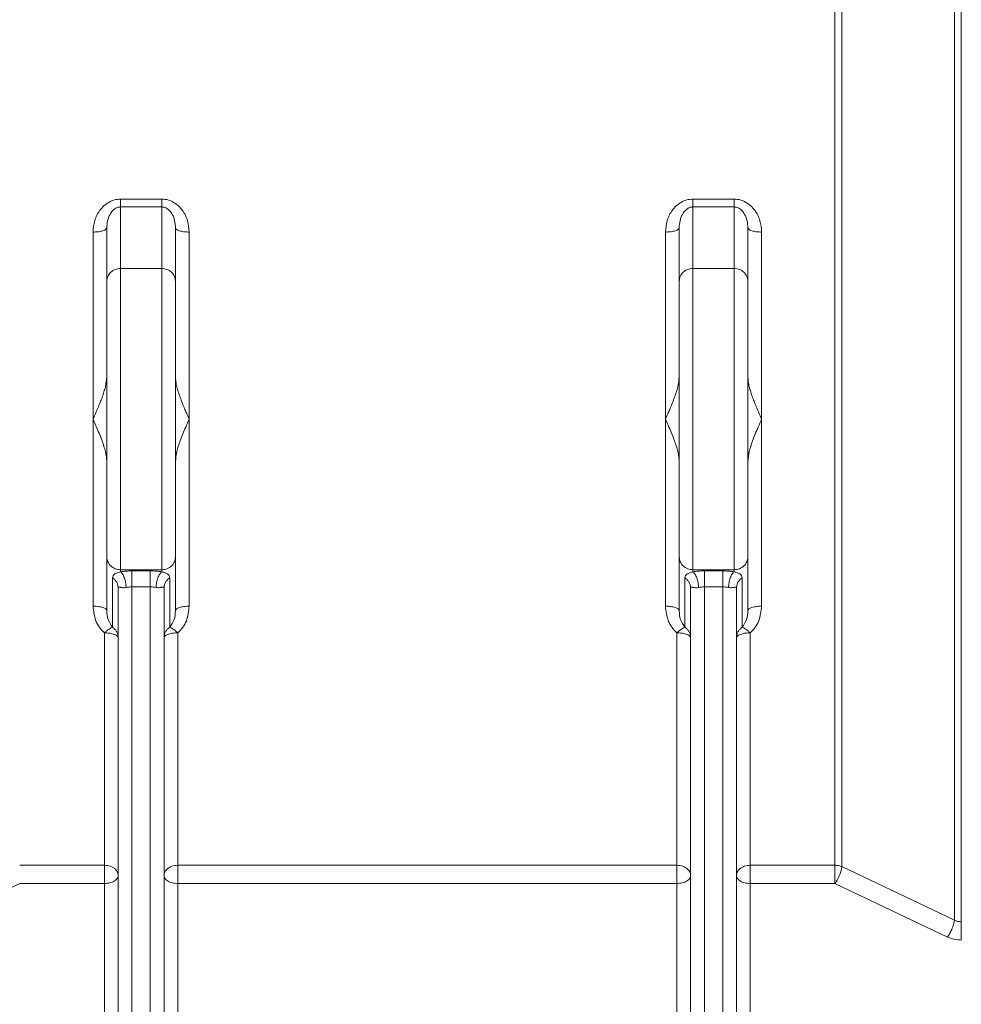
# Model space of a CAD drawing. Units: millimetres. Extents: x 0 to 420, y 0 to 297.
# Drawn here: x 112 to 153, y 190 to 233 of the extents above; entities that cross this region are included whole.
import ezdxf

# ---------------------------------------------------------------- set-up
doc = ezdxf.new("R2010")
doc.units = ezdxf.units.MM
doc.linetypes.add('SLD-Durchgehend', pattern=[0])
doc.styles.add('SLDTEXTSTYLE0', font='ARIAL.TTF', dxfattribs={"width": 0.948})
doc.dimstyles.new('SLDDIMSTYLE1', dxfattribs={"dimtxt": 3, "dimasz": 2.5, "dimexe": 0, "dimexo": 0.0625, "dimgap": 0.75, "dimtad": 1, "dimdec": 3, "dimlfac": 5, "dimrnd": 1e-09, "dimzin": 12, "dimdsep": 46, "dimtxsty": 'SLDTEXTSTYLE0', "dimsah": 1, "dimcen": 0.09, "dimadec": 0, "dimazin": 3, "dimtfac": 1, "dimtdec": 3, "dimtofl": 0, "dimtmove": 0, "dimatfit": 3, "dimfxl": 1, "dimfrac": 2, "dimtolj": 1, "dimtzin": 12, "dimarcsym": 0})

# ---------------------------------------------------------------- blocks, each defined once
blk = doc.blocks.new('_D_5')
at = {"color": 7, "linetype": 'SLD-Durchgehend', "lineweight": 0}
for p, q in [((128.285, 249.039), (70.196, 249.039)), ((71.196, 249.039), (71.196, 172.239)), ((147.888, 172.239), (70.196, 172.239))]:
    blk.add_line(p, q, dxfattribs=at)
for points in [[(71.196, 249.039), (70.756, 246.539), (71.636, 246.539)], [(71.196, 172.239), (71.636, 174.739), (70.756, 174.739)]]:
    blk.add_solid(points, dxfattribs=at)
at = {"color": 7, "linetype": 'SLD-Durchgehend', "lineweight": 0, "insert": (67.329, 207.203), "char_height": 3, "attachment_point": 1, "rotation": 90, "style": 'SLDTEXTSTYLE0'}
blk.add_mtext('384', dxfattribs=at)

msp = doc.modelspace()

# ---------------------------------------------------------------- linework, layer by layer
at = {"color": 8, "linetype": 'SLD-Durchgehend', "lineweight": 0}
for p, q in [((118.28788, 224.84579), (116.48788, 224.84579)), ((116.48788, 221.81696), (116.48788, 224.50367)), ((116.48788, 224.50367), (118.28788, 224.50367)), ((118.28788, 221.81696), (118.28788, 224.50367)), ((143.28788, 224.84579), (141.48788, 224.84579)), ((141.48788, 221.81696), (141.48788, 224.50367)), ((141.48788, 224.50367), (143.28788, 224.50367)), ((143.28788, 221.81696), (143.28788, 224.50367)), ((116.48788, 221.81696), (118.28788, 221.81696)), ((141.48788, 221.81696), (143.28788, 221.81696)), ((116.48788, 208.66127), (118.28788, 208.66127)), ((116.48788, 208.66127), (116.48788, 208.57463)), ((116.98788, 208.61223), (117.78788, 208.61223)), ((118.28788, 208.57463), (118.28788, 208.66127)), ((141.48788, 208.66127), (143.28788, 208.66127)), ((141.48788, 208.66127), (141.48788, 208.57463)), ((141.98788, 208.61223), (142.78788, 208.61223)), ((143.28788, 208.57463), (143.28788, 208.66127)), ((116.13788, 208.31406), (116.13788, 206.14827)), ((118.63788, 208.31406), (118.63788, 206.14828)), ((141.13788, 208.31406), (141.13788, 206.14827)), ((143.63788, 208.31406), (143.63788, 206.14828)), ((116.98788, 207.91345), (116.98788, 179.70416)), ((117.78788, 207.91345), (116.98788, 207.91345)), ((117.78788, 207.91345), (117.78788, 179.70416)), ((141.98788, 207.91345), (141.98788, 179.70416)), ((142.78788, 207.91345), (141.98788, 207.91345)), ((142.78788, 207.91345), (142.78788, 179.70416)), ((115.78788, 195.75895), (112.08455, 195.75895)), ((140.78788, 195.75895), (118.98788, 195.75895)), ((147.6912, 195.75895), (143.98788, 195.75895)), ((152.9089, 193.36322), (147.9912, 195.69872)), ((106.8884, 192.49365), (112.08455, 194.96528)), ((115.78788, 194.96526), (112.08455, 194.96526)), ((115.78788, 194.96526), (115.78788, 180.09198)), ((118.98788, 180.09198), (118.98788, 194.96526)), ((118.98788, 194.96526), (140.78788, 194.96526)), ((140.78788, 194.96526), (140.78788, 180.09198)), ((143.98788, 180.09198), (143.98788, 194.96526)), ((143.98788, 194.96526), (147.6912, 194.96526)), ((147.6912, 194.96526), (152.6089, 192.62601))]:
    msp.add_line(p, q, dxfattribs=at)
at = {"color": 7, "linetype": 'SLD-Durchgehend', "lineweight": 15}
for p, q in [((115.88788, 223.5955), (115.88788, 221.25315)), ((118.88788, 223.5955), (118.88788, 221.25315)), ((140.88788, 223.5955), (140.88788, 221.25315)), ((143.88788, 223.5955), (143.88788, 221.25315)), ((115.88788, 206.88272), (115.88788, 209.22508)), ((118.88788, 209.22508), (118.88788, 206.88272)), ((140.88788, 206.88272), (140.88788, 209.22508)), ((143.88788, 209.22508), (143.88788, 206.88272)), ((116.38788, 207.85611), (116.38149, 207.90656)), ((116.38347, 207.92426), (116.39251, 207.88415)), ((116.38788, 207.85611), (116.3937, 207.88657)), ((116.38788, 207.85611), (116.38788, 179.83913)), ((118.38325, 207.88415), (118.39229, 207.92426)), ((118.38788, 207.85611), (118.39427, 207.90656)), ((118.38788, 207.85611), (118.38788, 179.83913)), ((141.38788, 207.85611), (141.38149, 207.90656)), ((141.38347, 207.92426), (141.39251, 207.88415)), ((141.38788, 207.85611), (141.3937, 207.88657)), ((141.38788, 207.85611), (141.38788, 179.83913)), ((143.38325, 207.88415), (143.39229, 207.92426)), ((143.38788, 207.85611), (143.39427, 207.90656)), ((143.38788, 207.85611), (143.38788, 179.83913))]:
    msp.add_line(p, q, dxfattribs=at)
at = {"color": 8, "linetype": 'SLD-Durchgehend', "lineweight": 0}
for points, knots in [([(152.90891, 244.08507), (152.90891, 243.99074), (152.90891, 243.80208), (152.90891, 243.16925), (152.9089, 242.36078), (152.90891, 241.4316), (152.90891, 240.45399), (152.90891, 239.33897), (152.90891, 237.9548), (152.90891, 236.25492), (152.90891, 234.19862), (152.90891, 231.95981), (152.90891, 229.55996), (152.90891, 227.02205), (152.90891, 224.37058), (152.90891, 221.63109), (152.90891, 218.83), (152.9089, 215.9943), (152.9089, 213.15133), (152.9089, 210.32847), (152.9089, 207.55296), (152.9089, 204.85145), (152.9089, 202.25036), (152.9089, 199.77336), (152.9089, 197.44948), (152.9089, 195.28193), (152.9089, 194.00279), (152.9089, 193.36322)], [0, 0, 0, 0, 0.04166565, 0.08332834, 0.12499359, 0.15623962, 0.18748659, 0.21875482, 0.25003063, 0.29171606, 0.33338303, 0.37504583, 0.41670962, 0.4583732, 0.50003681, 0.5417004, 0.583364, 0.6250276, 0.6666912, 0.7083548, 0.7500184, 0.791682, 0.83334558, 0.87500919, 0.9166728, 0.9583364, 1, 1, 1, 1]), ([(153.2089, 193.29186), (153.2089, 193.76897), (153.2089, 194.7232), (153.2089, 196.29783), (153.2089, 197.96672), (153.2089, 199.73166), (153.2089, 201.58017), (153.2089, 203.50299), (153.2089, 205.48947), (153.2089, 207.52889), (153.2089, 209.61016), (153.2089, 211.72198), (153.2089, 213.8529), (153.2089, 215.99134), (153.2089, 218.12569), (153.2089, 220.24438), (153.2089, 222.3359), (153.2089, 224.38889), (153.2089, 226.39222), (153.2089, 228.335), (153.2089, 230.2067), (153.2089, 231.99715), (153.2089, 233.69663), (153.2089, 235.29592), (153.2089, 236.78633), (153.2089, 238.15978), (153.2089, 239.40881), (153.2089, 240.52662), (153.2089, 241.50723), (153.2089, 242.34503), (153.2089, 243.0365), (153.2089, 243.57406), (153.2089, 243.96907), (153.2089, 244.1004), (153.2089, 244.16606)], [0, 0, 0, 0, 0.03124999, 0.06250001, 0.09375, 0.125, 0.15625001, 0.1875, 0.21875, 0.25, 0.28125, 0.3125, 0.34375, 0.375, 0.40625, 0.4375, 0.46874999, 0.5, 0.53125, 0.56250001, 0.59374999, 0.62500001, 0.65625001, 0.68749999, 0.71875, 0.75, 0.78125, 0.81249999, 0.84374999, 0.87499999, 0.90625, 0.9375, 0.96875, 1, 1, 1, 1]), ([(147.99122, 241.23809), (147.99122, 241.14743), (147.99122, 240.96611), (147.99122, 240.38383), (147.99122, 239.58058), (147.99122, 238.54169), (147.99122, 237.2828), (147.99122, 235.8144), (147.99121, 234.15088), (147.99122, 232.30776), (147.99121, 230.30272), (147.99121, 228.15472), (147.99121, 225.88409), (147.99121, 223.51248), (147.99121, 221.06236), (147.99121, 218.55694), (147.99121, 216.01996), (147.99121, 213.47595), (147.99121, 210.94933), (147.99121, 208.46361), (147.99121, 206.04153), (147.99121, 203.70635), (147.99121, 201.4801), (147.99121, 199.38858), (147.99121, 197.43447), (147.99121, 196.27731), (147.99121, 195.69872)], [0, 0, 0, 0, 0.04167217, 0.08334444, 0.12501659, 0.1666888, 0.20836103, 0.25003317, 0.2917054, 0.33337763, 0.37504979, 0.41672203, 0.45839413, 0.50006647, 0.54173891, 0.58340968, 0.62508364, 0.66676011, 0.70841195, 0.75005232, 0.79171886, 0.83339994, 0.87507126, 0.91671502, 0.95835672, 1, 1, 1, 1]), ([(147.6912, 241.15798), (147.6912, 241.06761), (147.6912, 240.88686), (147.6912, 240.3065), (147.6912, 239.50596), (147.6912, 238.47044), (147.6912, 237.21578), (147.6912, 235.75225), (147.6912, 234.09419), (147.6912, 232.25721), (147.6912, 230.25877), (147.6912, 228.11783), (147.6912, 225.85468), (147.6912, 223.49082), (147.6912, 221.04867), (147.6912, 218.5514), (147.6912, 216.02269), (147.6912, 213.48656), (147.6912, 210.96705), (147.6912, 208.48809), (147.6912, 206.07311), (147.6912, 203.74536), (147.6912, 201.52571), (147.6912, 199.43972), (147.6912, 197.49037), (147.6912, 196.33609), (147.6912, 195.75895)], [0, 0, 0, 0, 0.04166666, 0.08333334, 0.125, 0.16666667, 0.20833334, 0.25000001, 0.29166667, 0.33333333, 0.375, 0.41666666, 0.45833333, 0.5, 0.54166667, 0.58333333, 0.625, 0.66666667, 0.70833334, 0.75000001, 0.79166667, 0.83333333, 0.87499999, 0.91666667, 0.95833333, 1, 1, 1, 1]), ([(116.48788, 224.84579), (116.39718, 224.83843), (116.21602, 224.82374), (115.96773, 224.71297), (115.75545, 224.55592), (115.52782, 224.2973), (115.33127, 223.91193), (115.30233, 223.57516), (115.28788, 223.40701)], [0, 0, 0, 0, 0.12657596, 0.25280685, 0.37852582, 0.50373141, 0.7522218, 1, 1, 1, 1]), ([(115.88788, 223.5955), (115.89461, 223.69727), (115.90788, 223.8979), (116.0132, 224.17505), (116.1614, 224.37654), (116.31674, 224.47039), (116.41364, 224.49943), (116.46339, 224.50227), (116.48788, 224.50367)], [0, 0, 0, 0, 0.272168729, 0.536555893, 0.782882789, 0.895117541, 0.948375829, 1, 1, 1, 1]), ([(116.48788, 224.50367), (116.48788, 224.5205), (116.48788, 224.55416), (116.48788, 224.63425), (116.48788, 224.73103), (116.48788, 224.80754), (116.48788, 224.84579)], [0, 0, 0, 0, 0.25000049, 0.50000059, 0.75000053, 1, 1, 1, 1]), ([(119.48788, 223.40701), (119.47344, 223.57517), (119.44452, 223.91195), (119.24792, 224.2973), (119.02031, 224.55591), (118.80803, 224.71296), (118.55973, 224.82374), (118.37858, 224.83843), (118.28788, 224.84579)], [0, 0, 0, 0, 0.247791001, 0.496268934, 0.621474814, 0.747189477, 0.873421605, 1, 1, 1, 1]), ([(118.28788, 224.50367), (118.28788, 224.5205), (118.28788, 224.55416), (118.28788, 224.63425), (118.28788, 224.73103), (118.28788, 224.80754), (118.28788, 224.84579)], [0, 0, 0, 0, 0.25000049, 0.50000059, 0.75000053, 1, 1, 1, 1]), ([(118.28788, 224.50367), (118.31236, 224.50227), (118.36211, 224.49943), (118.45901, 224.47039), (118.61435, 224.37654), (118.76256, 224.17504), (118.86788, 223.8979), (118.88115, 223.69727), (118.88788, 223.5955)], [0, 0, 0, 0, 0.051622879, 0.10488269, 0.217117973, 0.463441526, 0.727842901, 1, 1, 1, 1]), ([(141.48788, 224.84579), (141.39718, 224.83843), (141.21602, 224.82374), (140.96772, 224.71296), (140.75544, 224.55591), (140.52784, 224.2973), (140.33123, 223.91195), (140.30231, 223.57517), (140.28788, 223.40701)], [0, 0, 0, 0, 0.12657837, 0.25281079, 0.37852543, 0.50373106, 0.7522091, 1, 1, 1, 1]), ([(141.48788, 224.50367), (141.46339, 224.50227), (141.41364, 224.49943), (141.31674, 224.47039), (141.1614, 224.37654), (141.01319, 224.17504), (140.90788, 223.8979), (140.89461, 223.69727), (140.88788, 223.5955)], [0, 0, 0, 0, 0.05162602, 0.1048832, 0.21711842, 0.46344183, 0.72784306, 1, 1, 1, 1]), ([(141.48788, 224.84579), (141.48788, 224.80754), (141.48788, 224.73103), (141.48788, 224.63425), (141.48788, 224.55416), (141.48788, 224.5205), (141.48788, 224.50367)], [0, 0, 0, 0, 0.24999947, 0.49999941, 0.74999951, 1, 1, 1, 1]), ([(144.48788, 223.40701), (144.47344, 223.57517), (144.44452, 223.91195), (144.24792, 224.2973), (144.02031, 224.55591), (143.80803, 224.71296), (143.55973, 224.82374), (143.37858, 224.83843), (143.28788, 224.84579)], [0, 0, 0, 0, 0.24779087, 0.49626893, 0.62147457, 0.74718922, 0.87342196, 1, 1, 1, 1]), ([(143.28788, 224.50367), (143.28788, 224.5205), (143.28788, 224.55416), (143.28788, 224.63425), (143.28788, 224.73103), (143.28788, 224.80754), (143.28788, 224.84579)], [0, 0, 0, 0, 0.25000049, 0.50000059, 0.75000053, 1, 1, 1, 1]), ([(143.28788, 224.50367), (143.31236, 224.50227), (143.36211, 224.49943), (143.45901, 224.47039), (143.61435, 224.37654), (143.76256, 224.17504), (143.86788, 223.8979), (143.88115, 223.69727), (143.88788, 223.5955)], [0, 0, 0, 0, 0.0516234, 0.10488272, 0.217118, 0.46344128, 0.72784295, 1, 1, 1, 1]), ([(115.88788, 223.5955), (115.87656, 223.56784), (115.85394, 223.51253), (115.69322, 223.45058), (115.49545, 223.41361), (115.35705, 223.40921), (115.28788, 223.40701)], [0, 0, 0, 0, 0.27965661, 0.55920273, 0.77967376, 1, 1, 1, 1]), ([(118.88788, 223.5955), (118.89919, 223.56784), (118.92181, 223.51253), (119.08253, 223.45058), (119.2803, 223.41361), (119.4187, 223.40921), (119.48788, 223.40701)], [0, 0, 0, 0, 0.2796567, 0.55920276, 0.77967304, 1, 1, 1, 1]), ([(140.88788, 223.5955), (140.87656, 223.56784), (140.85394, 223.51253), (140.69322, 223.45058), (140.49545, 223.41361), (140.35705, 223.40921), (140.28788, 223.40701)], [0, 0, 0, 0, 0.27965687, 0.5592026, 0.77967369, 1, 1, 1, 1]), ([(143.88788, 223.5955), (143.89919, 223.56784), (143.92181, 223.51253), (144.08253, 223.45058), (144.2803, 223.41361), (144.4187, 223.40921), (144.48788, 223.40701)], [0, 0, 0, 0, 0.27965713, 0.55920246, 0.77967362, 1, 1, 1, 1]), ([(115.28788, 223.40701), (115.28788, 222.74467), (115.28788, 221.41997), (115.28788, 219.37954), (115.28788, 217.31642), (115.28788, 215.93155), (115.28788, 215.23911)], [0, 0, 0, 0, 0.24999993, 0.49999999, 0.74999999, 1, 1, 1, 1]), ([(119.48788, 215.23911), (119.48788, 215.93155), (119.48788, 217.31642), (119.48788, 219.37954), (119.48788, 221.41997), (119.48788, 222.74467), (119.48788, 223.40701)], [0, 0, 0, 0, 0.25000001, 0.50000001, 0.75000007, 1, 1, 1, 1]), ([(140.28788, 223.40701), (140.28788, 222.74467), (140.28788, 221.41997), (140.28788, 219.37954), (140.28788, 217.31642), (140.28788, 215.93155), (140.28788, 215.23911)], [0, 0, 0, 0, 0.24999993, 0.49999999, 0.74999999, 1, 1, 1, 1]), ([(144.48788, 215.23911), (144.48788, 215.93155), (144.48788, 217.31642), (144.48788, 219.37954), (144.48788, 221.41997), (144.48788, 222.74467), (144.48788, 223.40701)], [0, 0, 0, 0, 0.25000001, 0.50000001, 0.75000007, 1, 1, 1, 1]), ([(115.88788, 221.25315), (115.89689, 221.32703), (115.91493, 221.47479), (116.05368, 221.66115), (116.25201, 221.79154), (116.40925, 221.80849), (116.48788, 221.81696)], [0, 0, 0, 0, 0.2500003, 0.50000082, 0.75000119, 1, 1, 1, 1]), ([(116.48788, 208.66127), (116.48788, 208.79793), (116.48788, 209.07126), (116.48788, 209.66585), (116.48788, 210.37918), (116.48788, 211.20857), (116.48788, 212.131), (116.48788, 213.12598), (116.48788, 214.1701), (116.48788, 215.23911), (116.48788, 216.30813), (116.48788, 217.35224), (116.48788, 218.34723), (116.48788, 219.26965), (116.48788, 220.09905), (116.48788, 220.81238), (116.48788, 221.40697), (116.48788, 221.6803), (116.48788, 221.81696)], [0, 0, 0, 0, 0.06250001, 0.12500006, 0.18749996, 0.24999998, 0.31249997, 0.37500001, 0.4375, 0.50000001, 0.56250001, 0.625, 0.68750005, 0.75000003, 0.81250005, 0.87499995, 0.9375, 1, 1, 1, 1]), ([(118.28788, 208.66127), (118.28788, 208.79793), (118.28788, 209.07126), (118.28788, 209.66585), (118.28788, 210.37918), (118.28788, 211.20857), (118.28788, 212.131), (118.28788, 213.12598), (118.28788, 214.1701), (118.28788, 215.23911), (118.28788, 216.30813), (118.28788, 217.35224), (118.28788, 218.34723), (118.28788, 219.26965), (118.28788, 220.09905), (118.28788, 220.81238), (118.28788, 221.40697), (118.28788, 221.6803), (118.28788, 221.81696)], [0, 0, 0, 0, 0.06250001, 0.12500006, 0.18749996, 0.24999998, 0.31249997, 0.37500001, 0.4375, 0.50000001, 0.56250001, 0.625, 0.68750005, 0.75000003, 0.81250005, 0.87499995, 0.9375, 1, 1, 1, 1]), ([(118.88788, 221.25315), (118.87886, 221.32703), (118.86082, 221.47479), (118.72207, 221.66116), (118.52374, 221.79154), (118.3665, 221.80849), (118.28788, 221.81696)], [0, 0, 0, 0, 0.25000021, 0.5000002, 0.7500005, 1, 1, 1, 1]), ([(140.88788, 221.25315), (140.8969, 221.32703), (140.91493, 221.47479), (141.05368, 221.66116), (141.25201, 221.79154), (141.40925, 221.80849), (141.48788, 221.81696)], [0, 0, 0, 0, 0.25000025, 0.49999967, 0.74999984, 1, 1, 1, 1]), ([(141.48788, 208.66127), (141.48788, 208.79793), (141.48788, 209.07126), (141.48788, 209.66585), (141.48788, 210.37918), (141.48788, 211.20857), (141.48788, 212.131), (141.48788, 213.12598), (141.48788, 214.1701), (141.48788, 215.23911), (141.48788, 216.30813), (141.48788, 217.35224), (141.48788, 218.34723), (141.48788, 219.26965), (141.48788, 220.09905), (141.48788, 220.81238), (141.48788, 221.40697), (141.48788, 221.6803), (141.48788, 221.81696)], [0, 0, 0, 0, 0.06250001, 0.12500006, 0.18749996, 0.24999998, 0.31249997, 0.37500001, 0.4375, 0.50000001, 0.56250001, 0.625, 0.68750005, 0.75000003, 0.81250005, 0.87499995, 0.9375, 1, 1, 1, 1]), ([(143.28788, 208.66127), (143.28788, 208.79793), (143.28788, 209.07126), (143.28788, 209.66585), (143.28788, 210.37918), (143.28788, 211.20857), (143.28788, 212.131), (143.28788, 213.12598), (143.28788, 214.1701), (143.28788, 215.23911), (143.28788, 216.30813), (143.28788, 217.35224), (143.28788, 218.34723), (143.28788, 219.26965), (143.28788, 220.09905), (143.28788, 220.81238), (143.28788, 221.40697), (143.28788, 221.6803), (143.28788, 221.81696)], [0, 0, 0, 0, 0.06250001, 0.12500006, 0.18749996, 0.24999998, 0.31249997, 0.37500001, 0.4375, 0.50000001, 0.56250001, 0.625, 0.68750005, 0.75000003, 0.81250005, 0.87499995, 0.9375, 1, 1, 1, 1]), ([(143.88788, 221.25315), (143.87886, 221.32703), (143.86082, 221.47479), (143.72207, 221.66116), (143.52374, 221.79154), (143.3665, 221.80849), (143.28788, 221.81696)], [0, 0, 0, 0, 0.25000013, 0.49999959, 0.7499998, 1, 1, 1, 1]), ([(115.28788, 215.23911), (115.28788, 214.54668), (115.28788, 213.16181), (115.28788, 211.09869), (115.28788, 209.05826), (115.28788, 207.73356), (115.28788, 207.07121)], [0, 0, 0, 0, 0.25000001, 0.49999999, 0.75000006, 1, 1, 1, 1]), ([(119.48788, 207.07121), (119.48788, 207.73356), (119.48788, 209.05826), (119.48788, 211.09869), (119.48788, 213.16181), (119.48788, 214.54668), (119.48788, 215.23911)], [0, 0, 0, 0, 0.24999994, 0.50000001, 0.74999999, 1, 1, 1, 1]), ([(140.28788, 215.23911), (140.28788, 214.54668), (140.28788, 213.16181), (140.28788, 211.09869), (140.28788, 209.05826), (140.28788, 207.73356), (140.28788, 207.07121)], [0, 0, 0, 0, 0.25000001, 0.49999999, 0.75000006, 1, 1, 1, 1]), ([(144.48788, 207.07121), (144.48788, 207.73356), (144.48788, 209.05826), (144.48788, 211.09869), (144.48788, 213.16181), (144.48788, 214.54668), (144.48788, 215.23911)], [0, 0, 0, 0, 0.24999994, 0.50000001, 0.74999999, 1, 1, 1, 1]), ([(115.88788, 209.22508), (115.89689, 209.1512), (115.91493, 209.00344), (116.05368, 208.81707), (116.25201, 208.68669), (116.40925, 208.66974), (116.48788, 208.66127)], [0, 0, 0, 0, 0.25000029, 0.50000111, 0.75000106, 1, 1, 1, 1]), ([(118.88788, 209.22508), (118.87886, 209.1512), (118.86082, 209.00344), (118.72207, 208.81707), (118.52374, 208.68669), (118.3665, 208.66974), (118.28788, 208.66127)], [0, 0, 0, 0, 0.2500002, 0.50000049, 0.75000036, 1, 1, 1, 1]), ([(140.88788, 209.22508), (140.8969, 209.1512), (140.91493, 209.00344), (141.05368, 208.81707), (141.25201, 208.68669), (141.40925, 208.66974), (141.48788, 208.66127)], [0, 0, 0, 0, 0.250000235, 0.499999961, 0.749999705, 1, 1, 1, 1]), ([(143.88788, 209.22508), (143.87886, 209.1512), (143.86082, 209.00344), (143.72207, 208.81707), (143.52374, 208.68669), (143.3665, 208.66974), (143.28788, 208.66127)], [0, 0, 0, 0, 0.25000012, 0.49999988, 0.74999967, 1, 1, 1, 1]), ([(116.48788, 208.57463), (116.43669, 208.55864), (116.32498, 208.52375), (116.17669, 208.46517), (116.15388, 208.37638), (116.13788, 208.31406)], [0, 0, 0, 0, 0.20136225, 0.4394377, 1, 1, 1, 1]), ([(116.98788, 208.61223), (116.90155, 208.61061), (116.72892, 208.60736), (116.56822, 208.58554), (116.48788, 208.57463)], [0, 0, 0, 0, 0.50002869, 1, 1, 1, 1]), ([(116.73788, 207.88812), (116.73125, 207.96045), (116.71799, 208.10512), (116.65897, 208.3127), (116.57977, 208.48468), (116.51851, 208.54464), (116.48788, 208.57463)], [0, 0, 0, 0, 0.24999986, 0.49999978, 0.74999876, 1, 1, 1, 1]), ([(116.98788, 207.91345), (116.98788, 207.98581), (116.98788, 208.13054), (116.98788, 208.34036), (116.98788, 208.51629), (116.98788, 208.58025), (116.98788, 208.61223)], [0, 0, 0, 0, 0.24999995, 0.4999996, 0.75000086, 1, 1, 1, 1]), ([(117.78788, 208.61223), (117.8742, 208.61061), (118.04684, 208.60736), (118.20753, 208.58554), (118.28788, 208.57463)], [0, 0, 0, 0, 0.50003025, 1, 1, 1, 1]), ([(117.78788, 207.91345), (117.78788, 207.98581), (117.78788, 208.13054), (117.78788, 208.34036), (117.78788, 208.51629), (117.78788, 208.58025), (117.78788, 208.61223)], [0, 0, 0, 0, 0.24999995, 0.4999996, 0.75000086, 1, 1, 1, 1]), ([(118.03788, 207.88812), (118.04451, 207.96045), (118.05777, 208.10512), (118.11678, 208.3127), (118.19598, 208.48468), (118.25725, 208.54464), (118.28788, 208.57463)], [0, 0, 0, 0, 0.249996, 0.49999535, 0.74999525, 1, 1, 1, 1]), ([(118.28788, 208.57463), (118.33907, 208.55864), (118.45078, 208.52375), (118.59907, 208.46517), (118.62187, 208.37638), (118.63788, 208.31406)], [0, 0, 0, 0, 0.20136204, 0.43943676, 1, 1, 1, 1]), ([(141.48788, 208.57463), (141.43669, 208.55864), (141.32498, 208.52375), (141.17669, 208.46517), (141.15388, 208.37638), (141.13788, 208.31406)], [0, 0, 0, 0, 0.201362569, 0.439437926, 1, 1, 1, 1]), ([(141.98788, 208.61223), (141.90155, 208.61061), (141.72892, 208.60736), (141.56822, 208.58554), (141.48788, 208.57463)], [0, 0, 0, 0, 0.50003006, 1, 1, 1, 1]), ([(141.73788, 207.88812), (141.73125, 207.96045), (141.71799, 208.10512), (141.65897, 208.3127), (141.57977, 208.48468), (141.51851, 208.54464), (141.48788, 208.57463)], [0, 0, 0, 0, 0.24999981, 0.50000002, 0.74999905, 1, 1, 1, 1]), ([(141.98788, 207.91345), (141.98788, 207.98581), (141.98788, 208.13054), (141.98788, 208.34036), (141.98788, 208.51629), (141.98788, 208.58025), (141.98788, 208.61223)], [0, 0, 0, 0, 0.24999995, 0.4999996, 0.75000086, 1, 1, 1, 1]), ([(142.78788, 208.61223), (142.8742, 208.61061), (143.04684, 208.60736), (143.20753, 208.58554), (143.28788, 208.57463)], [0, 0, 0, 0, 0.50003094, 1, 1, 1, 1]), ([(142.78788, 207.91345), (142.78788, 207.98581), (142.78788, 208.13054), (142.78788, 208.34036), (142.78788, 208.51629), (142.78788, 208.58025), (142.78788, 208.61223)], [0, 0, 0, 0, 0.24999995, 0.4999996, 0.75000086, 1, 1, 1, 1]), ([(143.03788, 207.88812), (143.04451, 207.96045), (143.05776, 208.10512), (143.11678, 208.3127), (143.19598, 208.48468), (143.25725, 208.54464), (143.28788, 208.57463)], [0, 0, 0, 0, 0.24999587, 0.4999954, 0.74999528, 1, 1, 1, 1]), ([(143.28788, 208.57463), (143.33907, 208.55864), (143.45078, 208.52375), (143.59907, 208.46517), (143.62187, 208.37638), (143.63788, 208.31406)], [0, 0, 0, 0, 0.20136165, 0.43943691, 1, 1, 1, 1]), ([(116.38149, 207.90656), (116.37916, 207.93408), (116.37307, 208.00606), (116.32563, 208.11547), (116.24789, 208.22867), (116.17455, 208.2856), (116.13788, 208.31406)], [0, 0, 0, 0, 0.17101177, 0.44734011, 0.72367042, 1, 1, 1, 1]), ([(118.39427, 207.90656), (118.3966, 207.93408), (118.40269, 208.00606), (118.45012, 208.11548), (118.52786, 208.22868), (118.60121, 208.2856), (118.63788, 208.31406)], [0, 0, 0, 0, 0.17101214, 0.44734006, 0.72366983, 1, 1, 1, 1]), ([(141.38149, 207.90656), (141.37916, 207.93408), (141.37307, 208.00606), (141.32563, 208.11547), (141.24789, 208.22867), (141.17455, 208.2856), (141.13788, 208.31406)], [0, 0, 0, 0, 0.171011948, 0.447339282, 0.723670413, 1, 1, 1, 1]), ([(143.39427, 207.90656), (143.3966, 207.93408), (143.40269, 208.00606), (143.45012, 208.11547), (143.52786, 208.22868), (143.60121, 208.2856), (143.63788, 208.31406)], [0, 0, 0, 0, 0.1710127, 0.44734097, 0.72366948, 1, 1, 1, 1]), ([(116.3937, 207.88657), (116.3991, 207.89273), (116.41524, 207.91114), (116.46148, 207.90109), (116.50861, 207.89197), (116.52588, 207.88868), (116.54952, 207.88426), (116.5924, 207.87841), (116.66223, 207.87596), (116.71368, 207.88423), (116.73788, 207.88812)], [0, 0, 0, 0, 0.143815601, 0.429577868, 0.531299461, 0.560260905, 0.569266976, 0.718300336, 0.867539126, 1, 1, 1, 1]), ([(116.73788, 207.88812), (116.77835, 207.89551), (116.8586, 207.91016), (116.94504, 207.91236), (116.98788, 207.91345)], [0, 0, 0, 0, 0.504408647, 1, 1, 1, 1]), ([(118.03788, 207.88812), (117.99738, 207.89551), (117.91714, 207.91017), (117.8307, 207.91236), (117.78788, 207.91345)], [0, 0, 0, 0, 0.50460335, 1, 1, 1, 1]), ([(118.38326, 207.88391), (118.37922, 207.88995), (118.36657, 207.9088), (118.33499, 207.90502), (118.30537, 207.89937), (118.29105, 207.89654), (118.26026, 207.8904), (118.20672, 207.88095), (118.13132, 207.87446), (118.06987, 207.88344), (118.03788, 207.88812)], [0, 0, 0, 0, 0.1211379, 0.37849936, 0.39370416, 0.42214586, 0.51871458, 0.66749459, 0.82685987, 1, 1, 1, 1]), ([(141.3937, 207.88657), (141.3991, 207.89273), (141.41524, 207.91114), (141.46148, 207.90109), (141.50861, 207.89197), (141.52588, 207.88868), (141.54952, 207.88426), (141.5924, 207.87841), (141.66223, 207.87596), (141.71368, 207.88423), (141.73788, 207.88812)], [0, 0, 0, 0, 0.143815601, 0.429577868, 0.531299461, 0.560260905, 0.569266976, 0.718300336, 0.867539126, 1, 1, 1, 1]), ([(141.73788, 207.88812), (141.77835, 207.89551), (141.8586, 207.91016), (141.94504, 207.91236), (141.98788, 207.91345)], [0, 0, 0, 0, 0.504410096, 1, 1, 1, 1]), ([(143.03788, 207.88812), (142.99738, 207.89551), (142.91714, 207.91017), (142.8307, 207.91236), (142.78788, 207.91345)], [0, 0, 0, 0, 0.5046048, 1, 1, 1, 1]), ([(143.38326, 207.88391), (143.37922, 207.88995), (143.36657, 207.9088), (143.335, 207.90502), (143.30537, 207.89937), (143.29105, 207.89654), (143.26026, 207.8904), (143.20672, 207.88095), (143.13132, 207.87446), (143.06987, 207.88344), (143.03788, 207.88812)], [0, 0, 0, 0, 0.12113763, 0.37849898, 0.39370433, 0.42214661, 0.51871464, 0.66749382, 0.82685995, 1, 1, 1, 1]), ([(115.28788, 207.07121), (115.3665, 207.06838), (115.52374, 207.06271), (115.72207, 207.01913), (115.86082, 206.95682), (115.87886, 206.90742), (115.88788, 206.88272)], [0, 0, 0, 0, 0.25000026, 0.49999966, 0.7499997, 1, 1, 1, 1]), ([(115.28788, 207.07121), (115.31147, 206.85557), (115.34696, 206.53127), (115.55514, 206.14308), (115.7102, 205.98494), (115.78788, 205.90571)], [0, 0, 0, 0, 0.497610549, 0.748314957, 1, 1, 1, 1]), ([(115.88788, 206.88272), (115.89644, 206.74816), (115.91311, 206.48625), (116.06435, 206.25884), (116.13788, 206.14827)], [0, 0, 0, 0, 0.51380753, 1, 1, 1, 1]), ([(118.88788, 206.88272), (118.87931, 206.74816), (118.86264, 206.48625), (118.71141, 206.25884), (118.63788, 206.14828)], [0, 0, 0, 0, 0.5138087, 1, 1, 1, 1]), ([(119.48788, 207.07121), (119.40926, 207.06838), (119.25201, 207.06271), (119.05369, 207.01913), (118.91493, 206.95682), (118.8969, 206.90742), (118.88788, 206.88272)], [0, 0, 0, 0, 0.249996762, 0.499996129, 0.749996214, 1, 1, 1, 1]), ([(118.98788, 205.90571), (119.06556, 205.98494), (119.22061, 206.14308), (119.42879, 206.53127), (119.46428, 206.85557), (119.48788, 207.07121)], [0, 0, 0, 0, 0.25168504, 0.50238944, 1, 1, 1, 1]), ([(140.28788, 207.07121), (140.3665, 207.06838), (140.52374, 207.06271), (140.72207, 207.01913), (140.86082, 206.95682), (140.87886, 206.90742), (140.88788, 206.88272)], [0, 0, 0, 0, 0.24999951, 0.4999996, 0.74999967, 1, 1, 1, 1]), ([(140.28788, 207.07121), (140.31147, 206.85557), (140.34696, 206.53127), (140.55514, 206.14308), (140.7102, 205.98494), (140.78788, 205.90571)], [0, 0, 0, 0, 0.49761043, 0.74831502, 1, 1, 1, 1]), ([(140.88788, 206.88272), (140.89644, 206.74816), (140.91311, 206.48625), (141.06435, 206.25884), (141.13788, 206.14827)], [0, 0, 0, 0, 0.51380772, 1, 1, 1, 1]), ([(143.88788, 206.88272), (143.87931, 206.74816), (143.86264, 206.48625), (143.71141, 206.25884), (143.63788, 206.14828)], [0, 0, 0, 0, 0.51380855, 1, 1, 1, 1]), ([(144.48788, 207.07121), (144.40925, 207.06838), (144.25201, 207.06271), (144.05369, 207.01913), (143.91493, 206.95682), (143.8969, 206.90742), (143.88788, 206.88272)], [0, 0, 0, 0, 0.24999687, 0.49999635, 0.7499961, 1, 1, 1, 1]), ([(143.98788, 205.90571), (144.06556, 205.98494), (144.22061, 206.14308), (144.4288, 206.53127), (144.46428, 206.85557), (144.48788, 207.07121)], [0, 0, 0, 0, 0.25168503, 0.50238966, 1, 1, 1, 1]), ([(116.13788, 206.14827), (116.11719, 206.14261), (116.07581, 206.13128), (115.98961, 206.07841), (115.89224, 206.00406), (115.82266, 205.93849), (115.78788, 205.90571)], [0, 0, 0, 0, 0.24999939, 0.50000094, 0.75000053, 1, 1, 1, 1]), ([(116.38788, 205.69032), (116.38464, 205.73489), (116.37816, 205.82402), (116.32611, 205.94978), (116.24777, 206.06287), (116.17451, 206.11981), (116.13788, 206.14827)], [0, 0, 0, 0, 0.25000005, 0.50000087, 0.75000149, 1, 1, 1, 1]), ([(118.38788, 205.69033), (118.39112, 205.73489), (118.39759, 205.82402), (118.44964, 205.94978), (118.52798, 206.06287), (118.60125, 206.11981), (118.63788, 206.14828)], [0, 0, 0, 0, 0.24999952, 0.49999997, 0.75000011, 1, 1, 1, 1]), ([(118.63788, 206.14828), (118.65857, 206.14261), (118.69995, 206.13128), (118.78615, 206.07842), (118.88352, 206.00406), (118.95309, 205.9385), (118.98788, 205.90571)], [0, 0, 0, 0, 0.250002621, 0.500003944, 0.750003303, 1, 1, 1, 1]), ([(141.13788, 206.14827), (141.11719, 206.14261), (141.0758, 206.13128), (140.98961, 206.07841), (140.89224, 206.00406), (140.82266, 205.93849), (140.78788, 205.90571)], [0, 0, 0, 0, 0.250000167, 0.500001266, 0.750000297, 1, 1, 1, 1]), ([(141.38788, 205.69032), (141.38464, 205.73489), (141.37816, 205.82402), (141.32611, 205.94978), (141.24777, 206.06287), (141.17451, 206.11981), (141.13788, 206.14827)], [0, 0, 0, 0, 0.25000032, 0.5000002, 0.75000152, 1, 1, 1, 1]), ([(143.38788, 205.69033), (143.39112, 205.73489), (143.39759, 205.82402), (143.44964, 205.94978), (143.52798, 206.06287), (143.60125, 206.11981), (143.63788, 206.14828)], [0, 0, 0, 0, 0.25, 0.50000079, 0.74999978, 1, 1, 1, 1]), ([(143.63788, 206.14828), (143.65857, 206.14261), (143.69995, 206.13128), (143.78615, 206.07842), (143.88352, 206.00406), (143.95309, 205.9385), (143.98788, 205.90571)], [0, 0, 0, 0, 0.25000241, 0.50000352, 0.75000267, 1, 1, 1, 1]), ([(115.78788, 205.90571), (115.78788, 205.26468), (115.78788, 203.98262), (115.78788, 202.14759), (115.78788, 200.39129), (115.78788, 198.7334), (115.78788, 197.17174), (115.78788, 196.22988), (115.78788, 195.75895)], [0, 0, 0, 0, 0.16666668, 0.33333334, 0.49999994, 0.66666662, 0.83333332, 1, 1, 1, 1]), ([(116.38788, 205.69032), (116.37656, 205.72193), (116.35394, 205.78514), (116.19323, 205.85593), (115.99545, 205.89818), (115.85705, 205.9032), (115.78788, 205.90571)], [0, 0, 0, 0, 0.27965679, 0.55920287, 0.77967367, 1, 1, 1, 1]), ([(118.38788, 205.69033), (118.39919, 205.72194), (118.42181, 205.78514), (118.58253, 205.85593), (118.7803, 205.89818), (118.9187, 205.9032), (118.98788, 205.90571)], [0, 0, 0, 0, 0.27965796, 0.55920286, 0.77967367, 1, 1, 1, 1]), ([(118.98788, 195.75895), (118.98788, 196.22988), (118.98788, 197.17174), (118.98788, 198.7334), (118.98788, 200.39129), (118.98788, 202.14759), (118.98788, 203.98262), (118.98788, 205.26468), (118.98788, 205.90571)], [0, 0, 0, 0, 0.16666673, 0.33333331, 0.49999995, 0.66666662, 0.83333336, 1, 1, 1, 1]), ([(140.78788, 205.90571), (140.78788, 205.26468), (140.78788, 203.98262), (140.78788, 202.14759), (140.78788, 200.39129), (140.78788, 198.7334), (140.78788, 197.17174), (140.78788, 196.22988), (140.78788, 195.75895)], [0, 0, 0, 0, 0.16666668, 0.33333334, 0.49999994, 0.66666662, 0.83333332, 1, 1, 1, 1]), ([(141.38788, 205.69032), (141.37656, 205.72193), (141.35394, 205.78514), (141.19323, 205.85593), (140.99545, 205.89818), (140.85705, 205.9032), (140.78788, 205.90571)], [0, 0, 0, 0, 0.2796571, 0.55920333, 0.77967356, 1, 1, 1, 1]), ([(143.38788, 205.69033), (143.39919, 205.72194), (143.42181, 205.78514), (143.58253, 205.85593), (143.7803, 205.89818), (143.9187, 205.9032), (143.98788, 205.90571)], [0, 0, 0, 0, 0.27965796, 0.55920286, 0.77967367, 1, 1, 1, 1]), ([(143.98788, 195.75895), (143.98788, 196.22988), (143.98788, 197.17174), (143.98788, 198.7334), (143.98788, 200.39129), (143.98788, 202.14759), (143.98788, 203.98262), (143.98788, 205.26468), (143.98788, 205.90571)], [0, 0, 0, 0, 0.16666673, 0.33333331, 0.49999995, 0.66666662, 0.83333336, 1, 1, 1, 1]), ([(115.78788, 195.75895), (115.87593, 195.75047), (116.052, 195.73352), (116.24921, 195.61311), (116.36689, 195.46493), (116.38088, 195.36123), (116.38788, 195.30941)], [0, 0, 0, 0, 0.2796572, 0.55920305, 0.77967423, 1, 1, 1, 1]), ([(115.78788, 195.75895), (115.78788, 195.70482), (115.78788, 195.59657), (115.78788, 195.38147), (115.78788, 195.15788), (115.78788, 195.02947), (115.78788, 194.96526)], [0, 0, 0, 0, 0.25000048, 0.49999992, 0.74999981, 1, 1, 1, 1]), ([(118.98788, 195.75895), (118.89982, 195.75047), (118.72375, 195.73352), (118.52655, 195.61311), (118.40886, 195.46493), (118.39487, 195.36123), (118.38788, 195.30941)], [0, 0, 0, 0, 0.27965741, 0.55920284, 0.77967379, 1, 1, 1, 1]), ([(118.98788, 195.75895), (118.98788, 195.70482), (118.98788, 195.59657), (118.98788, 195.38147), (118.98788, 195.15788), (118.98788, 195.02947), (118.98788, 194.96526)], [0, 0, 0, 0, 0.25000048, 0.49999992, 0.74999981, 1, 1, 1, 1]), ([(140.78788, 195.75895), (140.87593, 195.75047), (141.05201, 195.73352), (141.2492, 195.61311), (141.36689, 195.46493), (141.38088, 195.36123), (141.38788, 195.30941)], [0, 0, 0, 0, 0.27965748, 0.55920234, 0.77967374, 1, 1, 1, 1]), ([(140.78788, 194.96526), (140.78788, 195.02947), (140.78788, 195.15788), (140.78788, 195.38147), (140.78788, 195.59657), (140.78788, 195.70482), (140.78788, 195.75895)], [0, 0, 0, 0, 0.25000019, 0.50000008, 0.74999952, 1, 1, 1, 1]), ([(143.98788, 195.75895), (143.89982, 195.75047), (143.72375, 195.73352), (143.52655, 195.61311), (143.40886, 195.46493), (143.39487, 195.36123), (143.38788, 195.30941)], [0, 0, 0, 0, 0.27965748, 0.55920234, 0.77967374, 1, 1, 1, 1]), ([(143.98788, 195.75895), (143.98788, 195.70482), (143.98788, 195.59657), (143.98788, 195.38147), (143.98788, 195.15788), (143.98788, 195.02947), (143.98788, 194.96526)], [0, 0, 0, 0, 0.25000048, 0.49999992, 0.74999981, 1, 1, 1, 1]), ([(147.9912, 195.69872), (147.94389, 195.71614), (147.84919, 195.75102), (147.7439, 195.7563), (147.6912, 195.75895)], [0, 0, 0, 0, 0.49957115, 1, 1, 1, 1]), ([(147.6912, 194.96526), (147.6912, 195.02947), (147.6912, 195.15788), (147.6912, 195.38147), (147.6912, 195.59657), (147.6912, 195.70482), (147.6912, 195.75895)], [0, 0, 0, 0, 0.25000019, 0.50000008, 0.74999952, 1, 1, 1, 1]), ([(147.6912, 194.96526), (147.73269, 195.02943), (147.81563, 195.15775), (147.9112, 195.37404), (147.97245, 195.56221), (147.98495, 195.65322), (147.9912, 195.69872)], [0, 0, 0, 0, 0.27970027, 0.55929801, 0.77971492, 1, 1, 1, 1]), ([(116.38788, 195.30941), (116.37886, 195.26431), (116.36082, 195.17412), (116.22207, 195.06036), (116.02374, 194.98078), (115.8665, 194.97043), (115.78788, 194.96526)], [0, 0, 0, 0, 0.25000006, 0.49999958, 0.74999971, 1, 1, 1, 1]), ([(118.98788, 194.96526), (118.90926, 194.97043), (118.75201, 194.98078), (118.55368, 195.06036), (118.41493, 195.17412), (118.3969, 195.26431), (118.38788, 195.30941)], [0, 0, 0, 0, 0.24999953, 0.50000036, 0.74999991, 1, 1, 1, 1]), ([(141.38788, 195.30941), (141.37886, 195.26431), (141.36082, 195.17412), (141.22207, 195.06036), (141.02374, 194.98078), (140.8665, 194.97043), (140.78788, 194.96526)], [0, 0, 0, 0, 0.25000015, 0.50000019, 0.75000041, 1, 1, 1, 1]), ([(143.98788, 194.96526), (143.90926, 194.97043), (143.75201, 194.98078), (143.55368, 195.06036), (143.41493, 195.17412), (143.3969, 195.26431), (143.38788, 195.30941)], [0, 0, 0, 0, 0.25000029, 0.50000042, 0.74999994, 1, 1, 1, 1]), ([(152.9089, 193.36322), (152.90019, 193.30396), (152.88278, 193.18546), (152.80234, 192.97013), (152.70723, 192.77549), (152.64167, 192.67583), (152.6089, 192.62601)], [0, 0, 0, 0, 0.27969589, 0.55928841, 0.77970998, 1, 1, 1, 1]), ([(153.2089, 193.29186), (153.15621, 193.295), (153.05072, 193.30129), (152.9562, 193.34256), (152.9089, 193.36322)], [0, 0, 0, 0, 0.49951354, 1, 1, 1, 1]), ([(153.2089, 192.49363), (153.2089, 192.55838), (153.2089, 192.68789), (153.2089, 192.91336), (153.2089, 193.12979), (153.2089, 193.23784), (153.2089, 193.29186)], [0, 0, 0, 0, 0.25000039, 0.50000063, 0.75000053, 1, 1, 1, 1]), ([(152.6089, 192.62601), (152.70356, 192.5877), (152.89287, 192.51107), (153.10356, 192.49945), (153.2089, 192.49363)], [0, 0, 0, 0, 0.50000696, 1, 1, 1, 1])]:
    msp.add_open_spline(points, degree=3, knots=knots, dxfattribs=at)
at = {"color": 7, "linetype": 'SLD-Durchgehend', "lineweight": 15}
for points, knots in [([(115.88788, 221.25315), (115.88788, 221.1282), (115.88788, 220.87829), (115.88788, 220.33467), (115.88788, 219.68248), (115.88788, 218.92418), (115.88788, 218.08082), (115.88788, 217.17112), (115.88788, 216.2165), (115.88788, 215.23911), (115.88788, 214.26173), (115.88788, 213.30711), (115.88788, 212.39741), (115.88788, 211.55405), (115.88788, 210.79574), (115.88788, 210.14356), (115.88788, 209.59993), (115.88788, 209.35003), (115.88788, 209.22508)], [0, 0, 0, 0, 0.06250002, 0.12500007, 0.18749999, 0.24999999, 0.3125, 0.375, 0.43750001, 0.5, 0.56249999, 0.625, 0.68749999, 0.75000001, 0.81250001, 0.87499993, 0.93749997, 1, 1, 1, 1]), ([(118.88788, 221.25315), (118.88788, 221.1282), (118.88788, 220.87829), (118.88788, 220.33467), (118.88788, 219.68248), (118.88788, 218.92418), (118.88788, 218.08082), (118.88788, 217.17112), (118.88788, 216.2165), (118.88788, 215.23911), (118.88788, 214.26173), (118.88788, 213.30711), (118.88788, 212.39741), (118.88788, 211.55405), (118.88788, 210.79574), (118.88788, 210.14356), (118.88788, 209.59993), (118.88788, 209.35003), (118.88788, 209.22508)], [0, 0, 0, 0, 0.06250002, 0.12500007, 0.18749999, 0.24999999, 0.3125, 0.375, 0.43750001, 0.5, 0.56249999, 0.625, 0.68749999, 0.75000001, 0.81250001, 0.87499993, 0.93749997, 1, 1, 1, 1]), ([(140.88788, 221.25315), (140.88788, 221.1282), (140.88788, 220.87829), (140.88788, 220.33467), (140.88788, 219.68248), (140.88788, 218.92418), (140.88788, 218.08082), (140.88788, 217.17112), (140.88788, 216.2165), (140.88788, 215.23911), (140.88788, 214.26173), (140.88788, 213.30711), (140.88788, 212.39741), (140.88788, 211.55405), (140.88788, 210.79574), (140.88788, 210.14356), (140.88788, 209.59993), (140.88788, 209.35003), (140.88788, 209.22508)], [0, 0, 0, 0, 0.06250002, 0.12500007, 0.18749999, 0.24999999, 0.3125, 0.375, 0.43750001, 0.5, 0.56249999, 0.625, 0.68749999, 0.75000001, 0.81250001, 0.87499993, 0.93749997, 1, 1, 1, 1]), ([(143.88788, 221.25315), (143.88788, 221.1282), (143.88788, 220.87829), (143.88788, 220.33467), (143.88788, 219.68248), (143.88788, 218.92418), (143.88788, 218.08082), (143.88788, 217.17112), (143.88788, 216.2165), (143.88788, 215.23911), (143.88788, 214.26173), (143.88788, 213.30711), (143.88788, 212.39741), (143.88788, 211.55405), (143.88788, 210.79574), (143.88788, 210.14356), (143.88788, 209.59993), (143.88788, 209.35003), (143.88788, 209.22508)], [0, 0, 0, 0, 0.06250002, 0.12500007, 0.18749999, 0.24999999, 0.3125, 0.375, 0.43750001, 0.5, 0.56249999, 0.625, 0.68749999, 0.75000001, 0.81250001, 0.87499993, 0.93749997, 1, 1, 1, 1]), ([(115.28788, 215.23911), (115.32798, 215.33032), (115.39722, 215.48781), (115.50132, 215.72858), (115.59345, 215.95183), (115.68559, 216.1908), (115.76323, 216.4197), (115.85411, 216.7293), (115.87424, 216.94953), (115.88788, 217.09879)], [0, 0, 0, 0, 0.14488245, 0.25017739, 0.38318951, 0.50034582, 0.63185741, 0.75049536, 1, 1, 1, 1]), ([(119.48788, 215.23911), (119.44777, 215.33032), (119.37852, 215.48782), (119.27444, 215.72858), (119.18225, 215.95185), (119.09033, 216.19077), (119.01183, 216.41985), (118.94548, 216.65577), (118.89825, 216.88134), (118.89121, 217.0289), (118.88788, 217.09879)], [0, 0, 0, 0, 0.14480833, 0.25004338, 0.38298985, 0.50007749, 0.63152528, 0.75009283, 0.88164433, 1, 1, 1, 1]), ([(140.28788, 215.23911), (140.32799, 215.33034), (140.39723, 215.48783), (140.50133, 215.7286), (140.59345, 215.95184), (140.68559, 216.1908), (140.76323, 216.4197), (140.85411, 216.7293), (140.87424, 216.94953), (140.88788, 217.09879)], [0, 0, 0, 0, 0.14491599, 0.25017748, 0.38318929, 0.5003458, 0.63185735, 0.75049535, 1, 1, 1, 1]), ([(144.48788, 215.23911), (144.44776, 215.33034), (144.37852, 215.48784), (144.27443, 215.7286), (144.18225, 215.95185), (144.09033, 216.19077), (144.01183, 216.41985), (143.94548, 216.65577), (143.89825, 216.88134), (143.89121, 217.0289), (143.88788, 217.09879)], [0, 0, 0, 0, 0.14484171, 0.2500432, 0.38298951, 0.50007748, 0.63152529, 0.75009286, 0.88164431, 1, 1, 1, 1]), ([(115.88788, 213.37944), (115.88454, 213.44933), (115.8775, 213.59689), (115.83027, 213.82246), (115.76393, 214.05838), (115.6763, 214.31396), (115.56662, 214.59435), (115.43335, 214.90865), (115.33897, 215.12304), (115.28788, 215.23911)], [0, 0, 0, 0, 0.1183632, 0.24992464, 0.36850205, 0.49995764, 0.65958158, 0.81569559, 1, 1, 1, 1]), ([(118.88788, 213.37944), (118.90152, 213.5287), (118.92165, 213.74892), (119.01251, 214.05853), (119.09922, 214.31392), (119.2092, 214.59437), (119.34239, 214.90866), (119.43678, 215.12304), (119.48788, 215.23911)], [0, 0, 0, 0, 0.24952226, 0.36816988, 0.49968936, 0.65940455, 0.81560021, 1, 1, 1, 1]), ([(140.88788, 213.37944), (140.88454, 213.44933), (140.8775, 213.59689), (140.83027, 213.82246), (140.76393, 214.05838), (140.6763, 214.31396), (140.56661, 214.59437), (140.43334, 214.90867), (140.33896, 215.12306), (140.28788, 215.23911)], [0, 0, 0, 0, 0.11836317, 0.24992466, 0.36850197, 0.49995766, 0.65958153, 0.81572565, 1, 1, 1, 1]), ([(143.88788, 213.37944), (143.90152, 213.5287), (143.92165, 213.74892), (144.01251, 214.05853), (144.09922, 214.31392), (144.20921, 214.59439), (144.3424, 214.90867), (144.43678, 215.12306), (144.48788, 215.23911)], [0, 0, 0, 0, 0.24952223, 0.36817005, 0.49968932, 0.65940461, 0.8156304, 1, 1, 1, 1]), ([(118.38788, 207.85611), (118.3879, 207.86736), (118.38791, 207.87867), (118.38329, 207.88389), (118.38326, 207.88391)], [0, 0, 0, 0, 0.99553813, 1, 1, 1, 1]), ([(143.38788, 207.85611), (143.38792, 207.86736), (143.38797, 207.87867), (143.38329, 207.88389), (143.38326, 207.88391)], [0, 0, 0, 0, 0.995536299, 1, 1, 1, 1])]:
    msp.add_open_spline(points, degree=3, knots=knots, dxfattribs=at)

# ---------------------------------------------------------------- dimensions: what is measured, and where the dimension line sits
at = {"color": 7, "linetype": 'SLD-Durchgehend', "lineweight": 0}
dim = msp.add_linear_dim(base=(71.19597, 172.23913), p1=(129.28458, 249.0391), p2=(148.88788, 172.23913), angle=90, dimstyle='SLDDIMSTYLE1', dxfattribs=at)
dim.commit()
dim.dimension.update_dxf_attribs({"geometry": '_D_5', "text_midpoint": (71.19597, 210.63912), "dimtype": 160})

doc.saveas('drawing.dxf')
